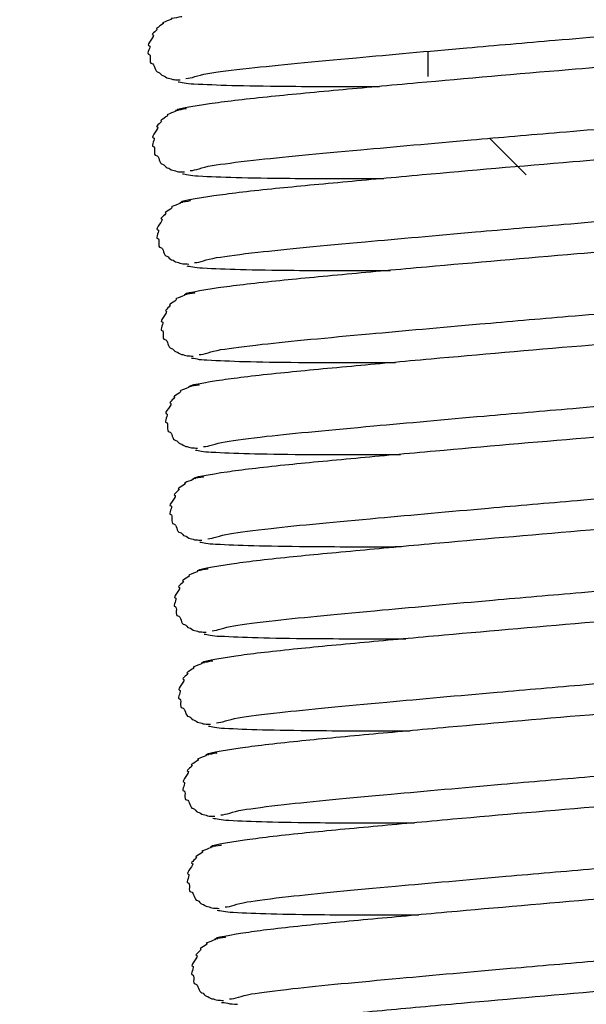
# Model space of a CAD drawing. Units: millimetres. Extents: x 847 to 12612, y -6787 to 3663.
# Drawn here: x 1942 to 1951, y -6334 to -6318 of the extents above; entities that cross this region are included whole.
import ezdxf

# ---------------------------------------------------------------- set-up
doc = ezdxf.new("R2010")
doc.units = ezdxf.units.MM
doc.header["$MEASUREMENT"] = 0
for name, color, linetype, lineweight in [('0_Ном._пера__1', 7, 'Continuous', 15), ('D13_40_13_00_TAZ_Ном._пера__21', 7, 'Continuous', 30), ('KBAB0095_00_Ном._пера__21', 7, 'Continuous', 30)]:
    doc.layers.add(name, color=color, linetype=linetype, lineweight=lineweight)
doc.styles.add('СГЕНЕРИР_СТИЛЬ_1', font='arial.ttf')
doc.dimstyles.new('СГЕНЕРИР_СТИЛЬ__3', dxfattribs={"dimtxt": 45.999999, "dimasz": 36.714976, "dimexe": 0.18, "dimexo": 0.0625, "dimgap": 0, "dimtad": 1, "dimtih": 1, "dimtoh": 1, "dimdec": 0, "dimzin": 0, "dimdsep": 46, "dimtxsty": 'СГЕНЕРИР_СТИЛЬ_1', "dimblk": 'ARROWHEAD_3', "dimblk1": 'ARROWHEAD_3', "dimblk2": 'ARROWHEAD_3', "dimcen": 0.09, "dimclrd": 7, "dimclre": 7, "dimclrt": 7, "dimazin": 0, "dimtfac": 1, "dimtdec": 4, "dimtmove": 0, "dimatfit": 3, "dimfxl": 0, "dimtolj": 1, "dimtzin": 0, "dimarcsym": 0})
doc.dimstyles.new('СГЕНЕРИР_СТИЛЬ__9', dxfattribs={"dimtxt": 50, "dimasz": 36.714976, "dimexe": 0.18, "dimexo": 0.0625, "dimgap": 0, "dimtad": 1, "dimtih": 1, "dimtoh": 1, "dimdec": 0, "dimzin": 0, "dimdsep": 46, "dimtxsty": 'СГЕНЕРИР_СТИЛЬ_1', "dimblk": 'ARROWHEAD_3', "dimblk1": 'ARROWHEAD_3', "dimblk2": 'ARROWHEAD_3', "dimcen": 0.09, "dimclrd": 7, "dimclre": 7, "dimclrt": 7, "dimazin": 0, "dimtfac": 1, "dimtdec": 4, "dimtmove": 2, "dimatfit": 3, "dimfxl": 0, "dimtolj": 1, "dimtzin": 0, "dimarcsym": 0})

# ---------------------------------------------------------------- blocks, each defined once
blk = doc.blocks.new('*D64')
at = {"layer": '0_Ном._пера__1', "color": 7, "linetype": 'Continuous', "lineweight": 15}
for p, q in [((1456.774, -6786.996), (1456.774, -6714.533)), ((2032.447, -6786.996), (2032.447, -6714.533)), ((1456.774, -6750.765), (1494.095, -6740.765)), ((2032.447, -6750.765), (1995.126, -6740.765)), ((1456.774, -6750.765), (2032.447, -6750.765)), ((1456.774, -6750.765), (1494.095, -6760.765)), ((2032.447, -6750.765), (1995.126, -6760.765))]:
    blk.add_line(p, q, dxfattribs=at)
at = {"layer": '0_Ном._пера__1', "color": 7, "lineweight": 15, "insert": (1692.249, -6741.565), "char_height": 46, "attachment_point": 7, "style": 'СГЕНЕРИР_СТИЛЬ_1'}
blk.add_mtext('\\A1;609', dxfattribs=at)
blk = doc.blocks.new('ARROWHEAD_3')
at = {"color": 0, "linetype": 'Continuous', "lineweight": 0}
blk.add_line((0, 0), (-1, 0), dxfattribs=at)
at = {"color": 0, "linetype": 'Continuous', "lineweight": 0, "flags": 128}
blk.add_lwpolyline([(-1, 0.2679), (0, 0), (-1, -0.2679)], dxfattribs=at)
blk = doc.blocks.new('*D66')
at = {"layer": '0_Ном._пера__1', "color": 7, "linetype": 'Continuous', "lineweight": 15}
for p, q in [((1987.665, -6390.887), (1987.665, -6318.423)), ((2062.447, -6390.887), (2062.447, -6318.423)), ((1987.665, -6354.655), (1950.344, -6344.655)), ((1940.66, -6354.655), (1987.665, -6354.655)), ((1987.665, -6354.655), (1950.344, -6364.655)), ((1987.665, -6354.655), (2062.447, -6354.655)), ((2025.056, -6354.655), (2114.204, -6509.064)), ((2025.056, -6354.655), (2052.376, -6381.975)), ((2025.056, -6354.655), (2035.056, -6391.975)), ((2062.447, -6354.655), (2109.452, -6354.655)), ((2114.204, -6509.064), (2152.636, -6509.064))]:
    blk.add_line(p, q, dxfattribs=at)
at = {"layer": '0_Ном._пера__1', "color": 7, "lineweight": 15, "insert": (2162.636, -6534.064), "char_height": 50, "attachment_point": 7, "style": 'СГЕНЕРИР_СТИЛЬ_1'}
blk.add_mtext('\\A1;75', dxfattribs=at)

msp = doc.modelspace()

# ---------------------------------------------------------------- linework, layer by layer
at = {"layer": 'D13_40_13_00_TAZ_Ном._пера__21', "color": 7, "linetype": 'Continuous', "lineweight": 30}
for points, knots in [([(1944.832, -6318.895), (1944.927, -6318.895), (1945.01, -6318.844), (1945.188, -6318.815), (1945.348, -6318.789), (1945.581, -6318.759), (1945.863, -6318.728), (1946.326, -6318.676), (1946.919, -6318.621), (1947.606, -6318.558), (1948.155, -6318.508), (1948.765, -6318.453), (1949.402, -6318.397), (1949.871, -6318.356), (1950.355, -6318.314), (1950.843, -6318.273), (1951.44, -6318.222), (1952.043, -6318.173), (1952.631, -6318.124), (1953.434, -6318.056), (1954.207, -6317.99), (1954.892, -6317.925), (1955.318, -6317.885), (1955.71, -6317.845), (1956.058, -6317.808), (1956.441, -6317.767), (1956.771, -6317.728), (1957.042, -6317.693), (1957.331, -6317.656), (1957.55, -6317.593), (1957.676, -6317.593), (1957.794, -6317.593), (1957.799, -6317.517), (1957.825, -6317.517)], [0, 0, 0, 0, 1, 1, 1, 2, 2, 2, 3, 3, 3, 4, 4, 4, 5, 5, 5, 6, 6, 6, 7, 7, 7, 8, 8, 8, 9, 9, 9, 10, 10, 10, 11, 11, 11, 11]), ([(1944.758, -6317.889), (1944.819, -6317.889), (1944.542, -6317.924), (1944.596, -6317.924), (1944.646, -6317.924), (1944.409, -6317.995), (1944.46, -6317.995), (1944.507, -6317.995), (1944.314, -6318.088), (1944.359, -6318.088), (1944.399, -6318.088), (1944.252, -6318.185), (1944.291, -6318.185), (1944.355, -6318.185), (1944.171, -6318.362), (1944.231, -6318.362), (1944.278, -6318.362), (1944.179, -6318.503), (1944.229, -6318.503), (1944.278, -6318.503), (1944.22, -6318.652), (1944.275, -6318.652), (1944.332, -6318.652), (1944.321, -6318.793), (1944.382, -6318.793), (1944.414, -6318.793), (1944.427, -6318.85), (1944.459, -6318.85), (1944.491, -6318.85), (1944.513, -6318.892), (1944.546, -6318.892), (1944.579, -6318.892), (1944.609, -6318.915), (1944.641, -6318.915), (1944.671, -6318.915), (1944.701, -6318.919), (1944.736, -6318.919)], [0, 0, 0, 0, 1, 1, 1, 2, 2, 2, 3, 3, 3, 4, 4, 4, 5, 5, 5, 6, 6, 6, 7, 7, 7, 8, 8, 8, 9, 9, 9, 10, 10, 10, 11, 11, 11, 12, 12, 12, 12]), ([(1957.515, -6318.105), (1957.527, -6318.105), (1957.429, -6318.136), (1957.472, -6318.136), (1957.533, -6318.136), (1957.286, -6318.171), (1957.112, -6318.194), (1956.95, -6318.215), (1956.746, -6318.239), (1956.502, -6318.266), (1956.279, -6318.291), (1956.023, -6318.318), (1955.738, -6318.347), (1955.274, -6318.393), (1954.734, -6318.444), (1954.146, -6318.496), (1953.728, -6318.533), (1953.285, -6318.571), (1952.829, -6318.609), (1952.253, -6318.657), (1951.655, -6318.706), (1951.058, -6318.756), (1950.218, -6318.826), (1949.379, -6318.9), (1948.608, -6318.969), (1948.149, -6319.01), (1947.714, -6319.05), (1947.314, -6319.086), (1946.886, -6319.126), (1946.499, -6319.162), (1946.157, -6319.198), (1945.771, -6319.237), (1945.443, -6319.276), (1945.217, -6319.309), (1944.965, -6319.346), (1944.576, -6319.412), (1944.711, -6319.412)], [0, 0, 0, 0, 1, 1, 1, 2, 2, 2, 3, 3, 3, 4, 4, 4, 5, 5, 5, 6, 6, 6, 7, 7, 7, 8, 8, 8, 9, 9, 9, 10, 10, 10, 11, 11, 11, 12, 12, 12, 12]), ([(1944.961, -6318.983), (1945.159, -6318.993), (1945.335, -6319.001), (1945.581, -6319.008), (1945.816, -6319.014), (1946.116, -6319.019), (1946.451, -6319.022), (1946.903, -6319.026), (1947.42, -6319.027), (1947.985, -6319.025)], [0, 0, 0, 0, 1, 1, 1, 2, 2, 2, 3, 3, 3, 3]), ([(1944.903, -6320.393), (1944.998, -6320.393), (1945.081, -6320.342), (1945.259, -6320.313), (1945.419, -6320.287), (1945.652, -6320.257), (1945.934, -6320.225), (1946.397, -6320.174), (1946.99, -6320.118), (1947.677, -6320.056), (1948.226, -6320.006), (1948.836, -6319.951), (1949.473, -6319.895), (1949.942, -6319.854), (1950.426, -6319.812), (1950.914, -6319.771), (1951.511, -6319.72), (1952.114, -6319.671), (1952.702, -6319.621), (1953.505, -6319.554), (1954.278, -6319.487), (1954.963, -6319.423), (1955.389, -6319.382), (1955.781, -6319.343), (1956.129, -6319.306), (1956.512, -6319.264), (1956.842, -6319.226), (1957.113, -6319.191), (1957.401, -6319.153), (1957.621, -6319.091), (1957.747, -6319.091), (1957.865, -6319.091), (1957.87, -6319.014), (1957.896, -6319.014)], [0, 0, 0, 0, 1, 1, 1, 2, 2, 2, 3, 3, 3, 4, 4, 4, 5, 5, 5, 6, 6, 6, 7, 7, 7, 8, 8, 8, 9, 9, 9, 10, 10, 10, 11, 11, 11, 11]), ([(1944.828, -6319.387), (1944.889, -6319.387), (1944.613, -6319.421), (1944.667, -6319.421), (1944.717, -6319.421), (1944.48, -6319.493), (1944.531, -6319.493), (1944.578, -6319.493), (1944.384, -6319.585), (1944.429, -6319.585), (1944.47, -6319.585), (1944.323, -6319.683), (1944.362, -6319.683), (1944.426, -6319.683), (1944.242, -6319.86), (1944.302, -6319.86), (1944.349, -6319.86), (1944.25, -6320.001), (1944.3, -6320.001), (1944.348, -6320.001), (1944.291, -6320.15), (1944.346, -6320.15), (1944.403, -6320.15), (1944.392, -6320.291), (1944.453, -6320.291), (1944.485, -6320.291), (1944.498, -6320.348), (1944.529, -6320.348), (1944.562, -6320.348), (1944.584, -6320.389), (1944.617, -6320.389), (1944.65, -6320.389), (1944.68, -6320.413), (1944.712, -6320.413), (1944.742, -6320.413), (1944.772, -6320.417), (1944.807, -6320.417)], [0, 0, 0, 0, 1, 1, 1, 2, 2, 2, 3, 3, 3, 4, 4, 4, 5, 5, 5, 6, 6, 6, 7, 7, 7, 8, 8, 8, 9, 9, 9, 10, 10, 10, 11, 11, 11, 12, 12, 12, 12]), ([(1957.586, -6319.603), (1957.598, -6319.603), (1957.5, -6319.633), (1957.543, -6319.633), (1957.604, -6319.633), (1957.357, -6319.669), (1957.183, -6319.691), (1957.021, -6319.713), (1956.817, -6319.737), (1956.573, -6319.764), (1956.35, -6319.789), (1956.094, -6319.816), (1955.809, -6319.844), (1955.345, -6319.891), (1954.805, -6319.942), (1954.217, -6319.994), (1953.799, -6320.031), (1953.356, -6320.068), (1952.9, -6320.106), (1952.324, -6320.155), (1951.726, -6320.203), (1951.129, -6320.254), (1950.289, -6320.324), (1949.45, -6320.397), (1948.679, -6320.466), (1948.22, -6320.508), (1947.785, -6320.547), (1947.385, -6320.584), (1946.957, -6320.624), (1946.57, -6320.66), (1946.228, -6320.695), (1945.842, -6320.735), (1945.514, -6320.774), (1945.288, -6320.807), (1945.036, -6320.844), (1944.647, -6320.91), (1944.781, -6320.91)], [0, 0, 0, 0, 1, 1, 1, 2, 2, 2, 3, 3, 3, 4, 4, 4, 5, 5, 5, 6, 6, 6, 7, 7, 7, 8, 8, 8, 9, 9, 9, 10, 10, 10, 11, 11, 11, 12, 12, 12, 12]), ([(1944.974, -6321.891), (1945.069, -6321.891), (1945.152, -6321.839), (1945.33, -6321.811), (1945.49, -6321.785), (1945.723, -6321.754), (1946.004, -6321.723), (1946.468, -6321.671), (1947.061, -6321.616), (1947.748, -6321.553), (1948.297, -6321.503), (1948.907, -6321.449), (1949.544, -6321.393), (1950.013, -6321.351), (1950.497, -6321.31), (1950.984, -6321.268), (1951.582, -6321.218), (1952.185, -6321.168), (1952.773, -6321.119), (1953.576, -6321.052), (1954.349, -6320.985), (1955.033, -6320.92), (1955.46, -6320.88), (1955.852, -6320.841), (1956.2, -6320.803), (1956.583, -6320.762), (1956.913, -6320.723), (1957.184, -6320.688), (1957.472, -6320.651), (1957.692, -6320.588), (1957.818, -6320.588), (1957.936, -6320.588), (1957.941, -6320.512), (1957.967, -6320.512)], [0, 0, 0, 0, 1, 1, 1, 2, 2, 2, 3, 3, 3, 4, 4, 4, 5, 5, 5, 6, 6, 6, 7, 7, 7, 8, 8, 8, 9, 9, 9, 10, 10, 10, 11, 11, 11, 11]), ([(1945.032, -6320.481), (1945.23, -6320.491), (1945.406, -6320.499), (1945.652, -6320.506), (1945.887, -6320.512), (1946.187, -6320.517), (1946.522, -6320.52), (1946.974, -6320.524), (1947.491, -6320.525), (1948.055, -6320.522)], [0, 0, 0, 0, 1, 1, 1, 2, 2, 2, 3, 3, 3, 3]), ([(1944.899, -6320.884), (1944.96, -6320.884), (1944.684, -6320.919), (1944.738, -6320.919), (1944.788, -6320.919), (1944.551, -6320.991), (1944.602, -6320.991), (1944.649, -6320.991), (1944.455, -6321.083), (1944.5, -6321.083), (1944.541, -6321.083), (1944.394, -6321.181), (1944.433, -6321.181), (1944.497, -6321.181), (1944.313, -6321.357), (1944.373, -6321.357), (1944.42, -6321.357), (1944.321, -6321.499), (1944.371, -6321.499), (1944.419, -6321.499), (1944.362, -6321.647), (1944.417, -6321.647), (1944.474, -6321.647), (1944.463, -6321.789), (1944.524, -6321.789), (1944.556, -6321.789), (1944.568, -6321.846), (1944.6, -6321.846), (1944.633, -6321.846), (1944.655, -6321.887), (1944.688, -6321.887), (1944.721, -6321.887), (1944.751, -6321.91), (1944.782, -6321.91), (1944.813, -6321.91), (1944.843, -6321.915), (1944.878, -6321.915)], [0, 0, 0, 0, 1, 1, 1, 2, 2, 2, 3, 3, 3, 4, 4, 4, 5, 5, 5, 6, 6, 6, 7, 7, 7, 8, 8, 8, 9, 9, 9, 10, 10, 10, 11, 11, 11, 12, 12, 12, 12]), ([(1957.657, -6321.101), (1957.669, -6321.101), (1957.571, -6321.131), (1957.614, -6321.131), (1957.675, -6321.131), (1957.428, -6321.166), (1957.254, -6321.189), (1957.092, -6321.21), (1956.888, -6321.235), (1956.644, -6321.262), (1956.421, -6321.287), (1956.165, -6321.313), (1955.879, -6321.342), (1955.416, -6321.388), (1954.876, -6321.44), (1954.288, -6321.492), (1953.87, -6321.529), (1953.427, -6321.566), (1952.971, -6321.604), (1952.395, -6321.652), (1951.797, -6321.701), (1951.2, -6321.751), (1950.36, -6321.822), (1949.521, -6321.895), (1948.75, -6321.964), (1948.291, -6322.005), (1947.856, -6322.045), (1947.456, -6322.082), (1947.028, -6322.121), (1946.641, -6322.158), (1946.298, -6322.193), (1945.912, -6322.233), (1945.585, -6322.271), (1945.359, -6322.305), (1945.107, -6322.342), (1944.718, -6322.408), (1944.852, -6322.408)], [0, 0, 0, 0, 1, 1, 1, 2, 2, 2, 3, 3, 3, 4, 4, 4, 5, 5, 5, 6, 6, 6, 7, 7, 7, 8, 8, 8, 9, 9, 9, 10, 10, 10, 11, 11, 11, 12, 12, 12, 12]), ([(1945.045, -6323.389), (1945.139, -6323.389), (1945.223, -6323.337), (1945.401, -6323.308), (1945.561, -6323.282), (1945.794, -6323.252), (1946.075, -6323.221), (1946.539, -6323.169), (1947.132, -6323.114), (1947.818, -6323.051), (1948.368, -6323.001), (1948.977, -6322.946), (1949.615, -6322.89), (1950.084, -6322.849), (1950.568, -6322.807), (1951.055, -6322.766), (1951.653, -6322.716), (1952.256, -6322.666), (1952.844, -6322.617), (1953.646, -6322.549), (1954.42, -6322.483), (1955.104, -6322.418), (1955.531, -6322.378), (1955.923, -6322.338), (1956.27, -6322.301), (1956.654, -6322.26), (1956.984, -6322.221), (1957.255, -6322.186), (1957.543, -6322.149), (1957.763, -6322.086), (1957.889, -6322.086), (1958.007, -6322.086), (1958.012, -6322.01), (1958.038, -6322.01)], [0, 0, 0, 0, 1, 1, 1, 2, 2, 2, 3, 3, 3, 4, 4, 4, 5, 5, 5, 6, 6, 6, 7, 7, 7, 8, 8, 8, 9, 9, 9, 10, 10, 10, 11, 11, 11, 11]), ([(1945.103, -6321.978), (1945.301, -6321.988), (1945.477, -6321.997), (1945.723, -6322.003), (1945.958, -6322.01), (1946.258, -6322.014), (1946.593, -6322.017), (1947.054, -6322.021), (1947.584, -6322.023), (1948.162, -6322.02)], [0, 0, 0, 0, 1, 1, 1, 2, 2, 2, 3, 3, 3, 3]), ([(1944.97, -6322.382), (1945.031, -6322.382), (1944.755, -6322.417), (1944.809, -6322.417), (1944.859, -6322.417), (1944.622, -6322.489), (1944.673, -6322.489), (1944.72, -6322.489), (1944.526, -6322.581), (1944.571, -6322.581), (1944.612, -6322.581), (1944.465, -6322.679), (1944.504, -6322.679), (1944.568, -6322.679), (1944.383, -6322.855), (1944.444, -6322.855), (1944.491, -6322.855), (1944.392, -6322.997), (1944.442, -6322.997), (1944.49, -6322.997), (1944.433, -6323.145), (1944.488, -6323.145), (1944.545, -6323.145), (1944.534, -6323.287), (1944.595, -6323.287), (1944.627, -6323.287), (1944.639, -6323.343), (1944.671, -6323.343), (1944.704, -6323.343), (1944.726, -6323.385), (1944.759, -6323.385), (1944.792, -6323.385), (1944.822, -6323.408), (1944.853, -6323.408), (1944.884, -6323.408), (1944.914, -6323.413), (1944.949, -6323.413)], [0, 0, 0, 0, 1, 1, 1, 2, 2, 2, 3, 3, 3, 4, 4, 4, 5, 5, 5, 6, 6, 6, 7, 7, 7, 8, 8, 8, 9, 9, 9, 10, 10, 10, 11, 11, 11, 12, 12, 12, 12]), ([(1957.728, -6322.598), (1957.74, -6322.598), (1957.642, -6322.629), (1957.684, -6322.629), (1957.746, -6322.629), (1957.499, -6322.664), (1957.325, -6322.687), (1957.163, -6322.708), (1956.959, -6322.733), (1956.715, -6322.76), (1956.492, -6322.784), (1956.236, -6322.811), (1955.95, -6322.84), (1955.487, -6322.886), (1954.947, -6322.937), (1954.359, -6322.989), (1953.941, -6323.026), (1953.498, -6323.064), (1953.042, -6323.102), (1952.466, -6323.15), (1951.868, -6323.199), (1951.271, -6323.249), (1950.431, -6323.32), (1949.592, -6323.393), (1948.821, -6323.462), (1948.362, -6323.503), (1947.927, -6323.543), (1947.527, -6323.58), (1947.099, -6323.619), (1946.712, -6323.655), (1946.369, -6323.691), (1945.983, -6323.73), (1945.656, -6323.769), (1945.43, -6323.802), (1945.178, -6323.84), (1944.789, -6323.905), (1944.923, -6323.905)], [0, 0, 0, 0, 1, 1, 1, 2, 2, 2, 3, 3, 3, 4, 4, 4, 5, 5, 5, 6, 6, 6, 7, 7, 7, 8, 8, 8, 9, 9, 9, 10, 10, 10, 11, 11, 11, 12, 12, 12, 12]), ([(1945.174, -6323.476), (1945.372, -6323.486), (1945.548, -6323.494), (1945.794, -6323.501), (1946.029, -6323.507), (1946.329, -6323.512), (1946.664, -6323.515), (1947.128, -6323.519), (1947.662, -6323.52), (1948.245, -6323.518)], [0, 0, 0, 0, 1, 1, 1, 2, 2, 2, 3, 3, 3, 3]), ([(1945.116, -6324.886), (1945.21, -6324.886), (1945.294, -6324.835), (1945.472, -6324.806), (1945.632, -6324.78), (1945.865, -6324.75), (1946.146, -6324.718), (1946.61, -6324.667), (1947.202, -6324.612), (1947.889, -6324.549), (1948.439, -6324.499), (1949.048, -6324.444), (1949.686, -6324.388), (1950.155, -6324.347), (1950.639, -6324.305), (1951.126, -6324.264), (1951.724, -6324.213), (1952.327, -6324.164), (1952.915, -6324.114), (1953.717, -6324.047), (1954.491, -6323.98), (1955.175, -6323.916), (1955.602, -6323.876), (1955.994, -6323.836), (1956.341, -6323.799), (1956.725, -6323.758), (1957.054, -6323.719), (1957.326, -6323.684), (1957.614, -6323.646), (1957.833, -6323.584), (1957.96, -6323.584), (1958.078, -6323.584), (1958.083, -6323.507), (1958.109, -6323.507)], [0, 0, 0, 0, 1, 1, 1, 2, 2, 2, 3, 3, 3, 4, 4, 4, 5, 5, 5, 6, 6, 6, 7, 7, 7, 8, 8, 8, 9, 9, 9, 10, 10, 10, 11, 11, 11, 11]), ([(1945.041, -6323.88), (1945.102, -6323.88), (1944.826, -6323.915), (1944.88, -6323.915), (1944.93, -6323.915), (1944.692, -6323.986), (1944.744, -6323.986), (1944.79, -6323.986), (1944.597, -6324.078), (1944.642, -6324.078), (1944.683, -6324.078), (1944.536, -6324.176), (1944.575, -6324.176), (1944.639, -6324.176), (1944.454, -6324.353), (1944.515, -6324.353), (1944.562, -6324.353), (1944.463, -6324.494), (1944.513, -6324.494), (1944.561, -6324.494), (1944.504, -6324.643), (1944.559, -6324.643), (1944.616, -6324.643), (1944.605, -6324.784), (1944.666, -6324.784), (1944.697, -6324.784), (1944.71, -6324.841), (1944.742, -6324.841), (1944.774, -6324.841), (1944.797, -6324.882), (1944.83, -6324.882), (1944.863, -6324.882), (1944.893, -6324.906), (1944.924, -6324.906), (1944.955, -6324.906), (1944.985, -6324.91), (1945.02, -6324.91)], [0, 0, 0, 0, 1, 1, 1, 2, 2, 2, 3, 3, 3, 4, 4, 4, 5, 5, 5, 6, 6, 6, 7, 7, 7, 8, 8, 8, 9, 9, 9, 10, 10, 10, 11, 11, 11, 12, 12, 12, 12]), ([(1957.799, -6324.096), (1957.811, -6324.096), (1957.712, -6324.127), (1957.755, -6324.127), (1957.817, -6324.127), (1957.57, -6324.162), (1957.396, -6324.185), (1957.234, -6324.206), (1957.03, -6324.23), (1956.786, -6324.257), (1956.563, -6324.282), (1956.307, -6324.309), (1956.021, -6324.337), (1955.558, -6324.384), (1955.018, -6324.435), (1954.43, -6324.487), (1954.012, -6324.524), (1953.569, -6324.562), (1953.113, -6324.6), (1952.537, -6324.648), (1951.939, -6324.697), (1951.342, -6324.747), (1950.502, -6324.817), (1949.663, -6324.891), (1948.892, -6324.96), (1948.433, -6325.001), (1947.998, -6325.04), (1947.598, -6325.077), (1947.17, -6325.117), (1946.782, -6325.153), (1946.44, -6325.188), (1946.054, -6325.228), (1945.727, -6325.267), (1945.501, -6325.3), (1945.249, -6325.337), (1944.86, -6325.403), (1944.994, -6325.403)], [0, 0, 0, 0, 1, 1, 1, 2, 2, 2, 3, 3, 3, 4, 4, 4, 5, 5, 5, 6, 6, 6, 7, 7, 7, 8, 8, 8, 9, 9, 9, 10, 10, 10, 11, 11, 11, 12, 12, 12, 12]), ([(1945.187, -6326.384), (1945.281, -6326.384), (1945.365, -6326.333), (1945.543, -6326.304), (1945.703, -6326.278), (1945.936, -6326.248), (1946.217, -6326.216), (1946.681, -6326.164), (1947.273, -6326.109), (1947.96, -6326.047), (1948.51, -6325.997), (1949.119, -6325.942), (1949.757, -6325.886), (1950.226, -6325.845), (1950.71, -6325.803), (1951.197, -6325.761), (1951.795, -6325.711), (1952.398, -6325.661), (1952.986, -6325.612), (1953.788, -6325.545), (1954.562, -6325.478), (1955.246, -6325.414), (1955.673, -6325.373), (1956.065, -6325.334), (1956.412, -6325.296), (1956.796, -6325.255), (1957.125, -6325.217), (1957.397, -6325.181), (1957.685, -6325.144), (1957.904, -6325.082), (1958.031, -6325.082), (1958.149, -6325.082), (1958.154, -6325.005), (1958.18, -6325.005)], [0, 0, 0, 0, 1, 1, 1, 2, 2, 2, 3, 3, 3, 4, 4, 4, 5, 5, 5, 6, 6, 6, 7, 7, 7, 8, 8, 8, 9, 9, 9, 10, 10, 10, 11, 11, 11, 11]), ([(1945.245, -6324.974), (1945.443, -6324.984), (1945.619, -6324.992), (1945.865, -6324.999), (1946.1, -6325.005), (1946.4, -6325.01), (1946.735, -6325.013), (1947.202, -6325.017), (1947.738, -6325.018), (1948.324, -6325.015)], [0, 0, 0, 0, 1, 1, 1, 2, 2, 2, 3, 3, 3, 3]), ([(1945.112, -6325.378), (1945.173, -6325.378), (1944.897, -6325.412), (1944.95, -6325.412), (1945.001, -6325.412), (1944.763, -6325.484), (1944.815, -6325.484), (1944.861, -6325.484), (1944.668, -6325.576), (1944.713, -6325.576), (1944.754, -6325.576), (1944.606, -6325.674), (1944.646, -6325.674), (1944.71, -6325.674), (1944.525, -6325.851), (1944.585, -6325.851), (1944.633, -6325.851), (1944.534, -6325.992), (1944.584, -6325.992), (1944.632, -6325.992), (1944.575, -6326.141), (1944.63, -6326.141), (1944.687, -6326.141), (1944.676, -6326.282), (1944.737, -6326.282), (1944.768, -6326.282), (1944.781, -6326.339), (1944.813, -6326.339), (1944.845, -6326.339), (1944.868, -6326.38), (1944.901, -6326.38), (1944.934, -6326.38), (1944.964, -6326.404), (1944.995, -6326.404), (1945.026, -6326.404), (1945.056, -6326.408), (1945.09, -6326.408)], [0, 0, 0, 0, 1, 1, 1, 2, 2, 2, 3, 3, 3, 4, 4, 4, 5, 5, 5, 6, 6, 6, 7, 7, 7, 8, 8, 8, 9, 9, 9, 10, 10, 10, 11, 11, 11, 12, 12, 12, 12]), ([(1957.87, -6325.594), (1957.882, -6325.594), (1957.783, -6325.624), (1957.826, -6325.624), (1957.888, -6325.624), (1957.641, -6325.66), (1957.467, -6325.682), (1957.305, -6325.704), (1957.101, -6325.728), (1956.857, -6325.755), (1956.634, -6325.78), (1956.378, -6325.807), (1956.092, -6325.835), (1955.629, -6325.882), (1955.089, -6325.933), (1954.501, -6325.985), (1954.083, -6326.022), (1953.64, -6326.059), (1953.184, -6326.097), (1952.608, -6326.145), (1952.01, -6326.194), (1951.413, -6326.244), (1950.573, -6326.315), (1949.734, -6326.388), (1948.963, -6326.457), (1948.504, -6326.498), (1948.069, -6326.538), (1947.669, -6326.575), (1947.241, -6326.615), (1946.853, -6326.651), (1946.511, -6326.686), (1946.125, -6326.726), (1945.798, -6326.764), (1945.572, -6326.798), (1945.32, -6326.835), (1944.931, -6326.901), (1945.065, -6326.901)], [0, 0, 0, 0, 1, 1, 1, 2, 2, 2, 3, 3, 3, 4, 4, 4, 5, 5, 5, 6, 6, 6, 7, 7, 7, 8, 8, 8, 9, 9, 9, 10, 10, 10, 11, 11, 11, 12, 12, 12, 12]), ([(1945.257, -6327.882), (1945.352, -6327.882), (1945.436, -6327.83), (1945.614, -6327.801), (1945.774, -6327.775), (1946.007, -6327.745), (1946.288, -6327.714), (1946.752, -6327.662), (1947.344, -6327.607), (1948.031, -6327.544), (1948.581, -6327.494), (1949.19, -6327.439), (1949.828, -6327.383), (1950.297, -6327.342), (1950.781, -6327.3), (1951.268, -6327.259), (1951.866, -6327.209), (1952.469, -6327.159), (1953.057, -6327.11), (1953.859, -6327.043), (1954.633, -6326.976), (1955.317, -6326.911), (1955.744, -6326.871), (1956.135, -6326.832), (1956.483, -6326.794), (1956.867, -6326.753), (1957.196, -6326.714), (1957.468, -6326.679), (1957.756, -6326.642), (1957.975, -6326.579), (1958.102, -6326.579), (1958.22, -6326.579), (1958.225, -6326.503), (1958.251, -6326.503)], [0, 0, 0, 0, 1, 1, 1, 2, 2, 2, 3, 3, 3, 4, 4, 4, 5, 5, 5, 6, 6, 6, 7, 7, 7, 8, 8, 8, 9, 9, 9, 10, 10, 10, 11, 11, 11, 11]), ([(1945.316, -6326.471), (1945.514, -6326.482), (1945.69, -6326.49), (1945.936, -6326.496), (1946.171, -6326.503), (1946.471, -6326.507), (1946.806, -6326.51), (1947.258, -6326.515), (1947.775, -6326.516), (1948.339, -6326.513)], [0, 0, 0, 0, 1, 1, 1, 2, 2, 2, 3, 3, 3, 3]), ([(1945.183, -6326.875), (1945.244, -6326.875), (1944.968, -6326.91), (1945.021, -6326.91), (1945.072, -6326.91), (1944.834, -6326.982), (1944.886, -6326.982), (1944.932, -6326.982), (1944.739, -6327.074), (1944.784, -6327.074), (1944.824, -6327.074), (1944.677, -6327.172), (1944.716, -6327.172), (1944.781, -6327.172), (1944.596, -6327.348), (1944.656, -6327.348), (1944.704, -6327.348), (1944.605, -6327.49), (1944.655, -6327.49), (1944.703, -6327.49), (1944.646, -6327.638), (1944.701, -6327.638), (1944.758, -6327.638), (1944.747, -6327.78), (1944.808, -6327.78), (1944.839, -6327.78), (1944.852, -6327.836), (1944.884, -6327.836), (1944.916, -6327.836), (1944.939, -6327.878), (1944.972, -6327.878), (1945.005, -6327.878), (1945.035, -6327.901), (1945.066, -6327.901), (1945.097, -6327.901), (1945.127, -6327.906), (1945.161, -6327.906)], [0, 0, 0, 0, 1, 1, 1, 2, 2, 2, 3, 3, 3, 4, 4, 4, 5, 5, 5, 6, 6, 6, 7, 7, 7, 8, 8, 8, 9, 9, 9, 10, 10, 10, 11, 11, 11, 12, 12, 12, 12]), ([(1957.941, -6327.091), (1957.953, -6327.091), (1957.854, -6327.122), (1957.897, -6327.122), (1957.959, -6327.122), (1957.712, -6327.157), (1957.538, -6327.18), (1957.376, -6327.201), (1957.172, -6327.226), (1956.928, -6327.253), (1956.705, -6327.277), (1956.449, -6327.304), (1956.163, -6327.333), (1955.7, -6327.379), (1955.16, -6327.43), (1954.572, -6327.482), (1954.154, -6327.519), (1953.711, -6327.557), (1953.255, -6327.595), (1952.678, -6327.643), (1952.081, -6327.692), (1951.484, -6327.742), (1950.644, -6327.813), (1949.804, -6327.886), (1949.034, -6327.955), (1948.575, -6327.996), (1948.14, -6328.036), (1947.74, -6328.073), (1947.312, -6328.112), (1946.924, -6328.149), (1946.582, -6328.184), (1946.196, -6328.224), (1945.868, -6328.262), (1945.643, -6328.295), (1945.39, -6328.333), (1945.002, -6328.399), (1945.136, -6328.399)], [0, 0, 0, 0, 1, 1, 1, 2, 2, 2, 3, 3, 3, 4, 4, 4, 5, 5, 5, 6, 6, 6, 7, 7, 7, 8, 8, 8, 9, 9, 9, 10, 10, 10, 11, 11, 11, 12, 12, 12, 12]), ([(1945.387, -6327.969), (1945.585, -6327.979), (1945.76, -6327.988), (1946.007, -6327.994), (1946.242, -6328), (1946.541, -6328.005), (1946.877, -6328.008), (1947.329, -6328.012), (1947.846, -6328.013), (1948.41, -6328.011)], [0, 0, 0, 0, 1, 1, 1, 2, 2, 2, 3, 3, 3, 3]), ([(1945.328, -6329.379), (1945.423, -6329.379), (1945.506, -6329.328), (1945.685, -6329.299), (1945.845, -6329.273), (1946.078, -6329.243), (1946.359, -6329.212), (1946.822, -6329.16), (1947.415, -6329.105), (1948.102, -6329.042), (1948.652, -6328.992), (1949.261, -6328.937), (1949.899, -6328.881), (1950.368, -6328.84), (1950.852, -6328.798), (1951.339, -6328.757), (1951.937, -6328.706), (1952.54, -6328.657), (1953.127, -6328.608), (1953.93, -6328.54), (1954.704, -6328.474), (1955.388, -6328.409), (1955.815, -6328.369), (1956.206, -6328.329), (1956.554, -6328.292), (1956.938, -6328.251), (1957.267, -6328.212), (1957.539, -6328.177), (1957.827, -6328.14), (1958.046, -6328.077), (1958.173, -6328.077), (1958.291, -6328.077), (1958.296, -6328.001), (1958.322, -6328.001)], [0, 0, 0, 0, 1, 1, 1, 2, 2, 2, 3, 3, 3, 4, 4, 4, 5, 5, 5, 6, 6, 6, 7, 7, 7, 8, 8, 8, 9, 9, 9, 10, 10, 10, 11, 11, 11, 11]), ([(1945.254, -6328.373), (1945.315, -6328.373), (1945.039, -6328.408), (1945.092, -6328.408), (1945.143, -6328.408), (1944.905, -6328.479), (1944.956, -6328.479), (1945.003, -6328.479), (1944.81, -6328.572), (1944.855, -6328.572), (1944.895, -6328.572), (1944.748, -6328.669), (1944.787, -6328.669), (1944.852, -6328.669), (1944.667, -6328.846), (1944.727, -6328.846), (1944.775, -6328.846), (1944.676, -6328.987), (1944.725, -6328.987), (1944.774, -6328.987), (1944.717, -6329.136), (1944.771, -6329.136), (1944.829, -6329.136), (1944.818, -6329.277), (1944.879, -6329.277), (1944.91, -6329.277), (1944.923, -6329.334), (1944.955, -6329.334), (1944.987, -6329.334), (1945.01, -6329.376), (1945.043, -6329.376), (1945.076, -6329.376), (1945.106, -6329.399), (1945.137, -6329.399), (1945.168, -6329.399), (1945.197, -6329.403), (1945.232, -6329.403)], [0, 0, 0, 0, 1, 1, 1, 2, 2, 2, 3, 3, 3, 4, 4, 4, 5, 5, 5, 6, 6, 6, 7, 7, 7, 8, 8, 8, 9, 9, 9, 10, 10, 10, 11, 11, 11, 12, 12, 12, 12]), ([(1958.012, -6328.589), (1958.023, -6328.589), (1957.925, -6328.62), (1957.968, -6328.62), (1958.03, -6328.62), (1957.783, -6328.655), (1957.609, -6328.678), (1957.446, -6328.699), (1957.243, -6328.723), (1956.999, -6328.75), (1956.776, -6328.775), (1956.52, -6328.802), (1956.234, -6328.831), (1955.771, -6328.877), (1955.231, -6328.928), (1954.643, -6328.98), (1954.225, -6329.017), (1953.782, -6329.055), (1953.326, -6329.093), (1952.749, -6329.141), (1952.152, -6329.19), (1951.555, -6329.24), (1950.715, -6329.31), (1949.875, -6329.384), (1949.105, -6329.453), (1948.646, -6329.494), (1948.211, -6329.534), (1947.811, -6329.57), (1947.383, -6329.61), (1946.995, -6329.646), (1946.653, -6329.682), (1946.267, -6329.721), (1945.939, -6329.76), (1945.714, -6329.793), (1945.461, -6329.83), (1945.073, -6329.896), (1945.207, -6329.896)], [0, 0, 0, 0, 1, 1, 1, 2, 2, 2, 3, 3, 3, 4, 4, 4, 5, 5, 5, 6, 6, 6, 7, 7, 7, 8, 8, 8, 9, 9, 9, 10, 10, 10, 11, 11, 11, 12, 12, 12, 12]), ([(1945.399, -6330.877), (1945.494, -6330.877), (1945.577, -6330.826), (1945.756, -6330.797), (1945.916, -6330.771), (1946.149, -6330.741), (1946.43, -6330.709), (1946.893, -6330.658), (1947.486, -6330.602), (1948.173, -6330.54), (1948.723, -6330.49), (1949.332, -6330.435), (1949.97, -6330.379), (1950.439, -6330.338), (1950.923, -6330.296), (1951.41, -6330.255), (1952.008, -6330.204), (1952.611, -6330.155), (1953.198, -6330.105), (1954.001, -6330.038), (1954.775, -6329.971), (1955.459, -6329.907), (1955.885, -6329.866), (1956.277, -6329.827), (1956.625, -6329.79), (1957.008, -6329.748), (1957.338, -6329.71), (1957.61, -6329.675), (1957.898, -6329.637), (1958.117, -6329.575), (1958.244, -6329.575), (1958.362, -6329.575), (1958.367, -6329.498), (1958.393, -6329.498)], [0, 0, 0, 0, 1, 1, 1, 2, 2, 2, 3, 3, 3, 4, 4, 4, 5, 5, 5, 6, 6, 6, 7, 7, 7, 8, 8, 8, 9, 9, 9, 10, 10, 10, 11, 11, 11, 11]), ([(1945.458, -6329.467), (1945.656, -6329.477), (1945.831, -6329.485), (1946.078, -6329.492), (1946.313, -6329.498), (1946.612, -6329.503), (1946.948, -6329.506), (1947.4, -6329.51), (1947.917, -6329.511), (1948.481, -6329.509)], [0, 0, 0, 0, 1, 1, 1, 2, 2, 2, 3, 3, 3, 3]), ([(1945.325, -6329.871), (1945.386, -6329.871), (1945.11, -6329.905), (1945.163, -6329.905), (1945.214, -6329.905), (1944.976, -6329.977), (1945.027, -6329.977), (1945.074, -6329.977), (1944.881, -6330.069), (1944.926, -6330.069), (1944.966, -6330.069), (1944.819, -6330.167), (1944.858, -6330.167), (1944.923, -6330.167), (1944.738, -6330.344), (1944.798, -6330.344), (1944.845, -6330.344), (1944.747, -6330.485), (1944.796, -6330.485), (1944.845, -6330.485), (1944.788, -6330.634), (1944.842, -6330.634), (1944.9, -6330.634), (1944.889, -6330.775), (1944.95, -6330.775), (1944.981, -6330.775), (1944.994, -6330.832), (1945.026, -6330.832), (1945.058, -6330.832), (1945.081, -6330.873), (1945.114, -6330.873), (1945.146, -6330.873), (1945.177, -6330.897), (1945.208, -6330.897), (1945.239, -6330.897), (1945.268, -6330.901), (1945.303, -6330.901)], [0, 0, 0, 0, 1, 1, 1, 2, 2, 2, 3, 3, 3, 4, 4, 4, 5, 5, 5, 6, 6, 6, 7, 7, 7, 8, 8, 8, 9, 9, 9, 10, 10, 10, 11, 11, 11, 12, 12, 12, 12]), ([(1958.083, -6330.087), (1958.094, -6330.087), (1957.996, -6330.117), (1958.039, -6330.117), (1958.101, -6330.117), (1957.854, -6330.153), (1957.68, -6330.176), (1957.517, -6330.197), (1957.314, -6330.221), (1957.07, -6330.248), (1956.847, -6330.273), (1956.59, -6330.3), (1956.305, -6330.328), (1955.842, -6330.375), (1955.302, -6330.426), (1954.714, -6330.478), (1954.295, -6330.515), (1953.853, -6330.552), (1953.397, -6330.59), (1952.82, -6330.639), (1952.223, -6330.687), (1951.626, -6330.738), (1950.786, -6330.808), (1949.946, -6330.881), (1949.176, -6330.95), (1948.716, -6330.992), (1948.282, -6331.031), (1947.882, -6331.068), (1947.454, -6331.108), (1947.066, -6331.144), (1946.724, -6331.179), (1946.338, -6331.219), (1946.01, -6331.258), (1945.785, -6331.291), (1945.532, -6331.328), (1945.144, -6331.394), (1945.278, -6331.394)], [0, 0, 0, 0, 1, 1, 1, 2, 2, 2, 3, 3, 3, 4, 4, 4, 5, 5, 5, 6, 6, 6, 7, 7, 7, 8, 8, 8, 9, 9, 9, 10, 10, 10, 11, 11, 11, 12, 12, 12, 12]), ([(1945.47, -6332.375), (1945.565, -6332.375), (1945.648, -6332.324), (1945.827, -6332.295), (1945.987, -6332.269), (1946.22, -6332.238), (1946.501, -6332.207), (1946.964, -6332.155), (1947.557, -6332.1), (1948.244, -6332.038), (1948.794, -6331.987), (1949.403, -6331.933), (1950.041, -6331.877), (1950.51, -6331.835), (1950.994, -6331.794), (1951.481, -6331.752), (1952.079, -6331.702), (1952.682, -6331.652), (1953.269, -6331.603), (1954.072, -6331.536), (1954.845, -6331.469), (1955.53, -6331.404), (1955.956, -6331.364), (1956.348, -6331.325), (1956.696, -6331.287), (1957.079, -6331.246), (1957.409, -6331.207), (1957.681, -6331.172), (1957.969, -6331.135), (1958.188, -6331.072), (1958.315, -6331.072), (1958.433, -6331.072), (1958.438, -6330.996), (1958.464, -6330.996)], [0, 0, 0, 0, 1, 1, 1, 2, 2, 2, 3, 3, 3, 4, 4, 4, 5, 5, 5, 6, 6, 6, 7, 7, 7, 8, 8, 8, 9, 9, 9, 10, 10, 10, 11, 11, 11, 11]), ([(1945.529, -6330.965), (1945.727, -6330.975), (1945.902, -6330.983), (1946.149, -6330.99), (1946.384, -6330.996), (1946.683, -6331.001), (1947.019, -6331.004), (1947.471, -6331.008), (1947.988, -6331.009), (1948.552, -6331.006)], [0, 0, 0, 0, 1, 1, 1, 2, 2, 2, 3, 3, 3, 3]), ([(1945.396, -6331.369), (1945.457, -6331.369), (1945.181, -6331.403), (1945.234, -6331.403), (1945.285, -6331.403), (1945.047, -6331.475), (1945.098, -6331.475), (1945.145, -6331.475), (1944.952, -6331.567), (1944.997, -6331.567), (1945.037, -6331.567), (1944.89, -6331.665), (1944.929, -6331.665), (1944.994, -6331.665), (1944.809, -6331.841), (1944.869, -6331.841), (1944.916, -6331.841), (1944.818, -6331.983), (1944.867, -6331.983), (1944.916, -6331.983), (1944.859, -6332.132), (1944.913, -6332.132), (1944.971, -6332.132), (1944.96, -6332.273), (1945.021, -6332.273), (1945.052, -6332.273), (1945.065, -6332.33), (1945.097, -6332.33), (1945.129, -6332.33), (1945.152, -6332.371), (1945.185, -6332.371), (1945.217, -6332.371), (1945.248, -6332.394), (1945.279, -6332.394), (1945.31, -6332.394), (1945.339, -6332.399), (1945.374, -6332.399)], [0, 0, 0, 0, 1, 1, 1, 2, 2, 2, 3, 3, 3, 4, 4, 4, 5, 5, 5, 6, 6, 6, 7, 7, 7, 8, 8, 8, 9, 9, 9, 10, 10, 10, 11, 11, 11, 12, 12, 12, 12]), ([(1958.154, -6331.585), (1958.165, -6331.585), (1958.067, -6331.615), (1958.11, -6331.615), (1958.172, -6331.615), (1957.925, -6331.65), (1957.75, -6331.673), (1957.588, -6331.694), (1957.385, -6331.719), (1957.141, -6331.746), (1956.918, -6331.771), (1956.661, -6331.797), (1956.376, -6331.826), (1955.913, -6331.873), (1955.373, -6331.924), (1954.785, -6331.976), (1954.366, -6332.013), (1953.924, -6332.05), (1953.468, -6332.088), (1952.891, -6332.136), (1952.294, -6332.185), (1951.697, -6332.235), (1950.857, -6332.306), (1950.017, -6332.379), (1949.247, -6332.448), (1948.787, -6332.489), (1948.353, -6332.529), (1947.953, -6332.566), (1947.525, -6332.605), (1947.137, -6332.642), (1946.795, -6332.677), (1946.409, -6332.717), (1946.081, -6332.755), (1945.856, -6332.789), (1945.603, -6332.826), (1945.215, -6332.892), (1945.349, -6332.892)], [0, 0, 0, 0, 1, 1, 1, 2, 2, 2, 3, 3, 3, 4, 4, 4, 5, 5, 5, 6, 6, 6, 7, 7, 7, 8, 8, 8, 9, 9, 9, 10, 10, 10, 11, 11, 11, 12, 12, 12, 12]), ([(1945.541, -6333.873), (1945.636, -6333.873), (1945.719, -6333.821), (1945.898, -6333.792), (1946.058, -6333.766), (1946.291, -6333.736), (1946.572, -6333.705), (1947.035, -6333.653), (1947.628, -6333.598), (1948.315, -6333.535), (1948.865, -6333.485), (1949.474, -6333.43), (1950.112, -6333.374), (1950.581, -6333.333), (1951.065, -6333.291), (1951.552, -6333.25), (1952.15, -6333.2), (1952.753, -6333.15), (1953.34, -6333.101), (1954.143, -6333.033), (1954.916, -6332.967), (1955.601, -6332.902), (1956.027, -6332.862), (1956.419, -6332.822), (1956.767, -6332.785), (1957.15, -6332.744), (1957.48, -6332.705), (1957.752, -6332.67), (1958.04, -6332.633), (1958.259, -6332.57), (1958.386, -6332.57), (1958.504, -6332.57), (1958.509, -6332.494), (1958.535, -6332.494)], [0, 0, 0, 0, 1, 1, 1, 2, 2, 2, 3, 3, 3, 4, 4, 4, 5, 5, 5, 6, 6, 6, 7, 7, 7, 8, 8, 8, 9, 9, 9, 10, 10, 10, 11, 11, 11, 11]), ([(1945.6, -6332.462), (1945.798, -6332.472), (1945.973, -6332.481), (1946.22, -6332.487), (1946.455, -6332.494), (1946.754, -6332.498), (1947.09, -6332.501), (1947.541, -6332.505), (1948.059, -6332.507), (1948.623, -6332.504)], [0, 0, 0, 0, 1, 1, 1, 2, 2, 2, 3, 3, 3, 3]), ([(1945.467, -6332.866), (1945.528, -6332.866), (1945.252, -6332.901), (1945.305, -6332.901), (1945.355, -6332.901), (1945.118, -6332.973), (1945.169, -6332.973), (1945.216, -6332.973), (1945.023, -6333.065), (1945.068, -6333.065), (1945.108, -6333.065), (1944.961, -6333.163), (1945, -6333.163), (1945.065, -6333.163), (1944.88, -6333.339), (1944.94, -6333.339), (1944.987, -6333.339), (1944.889, -6333.481), (1944.938, -6333.481), (1944.987, -6333.481), (1944.929, -6333.629), (1944.984, -6333.629), (1945.042, -6333.629), (1945.031, -6333.771), (1945.092, -6333.771), (1945.123, -6333.771), (1945.136, -6333.827), (1945.168, -6333.827), (1945.2, -6333.827), (1945.223, -6333.869), (1945.256, -6333.869), (1945.288, -6333.869), (1945.318, -6333.892), (1945.35, -6333.892), (1945.381, -6333.892), (1945.41, -6333.897), (1945.445, -6333.897)], [0, 0, 0, 0, 1, 1, 1, 2, 2, 2, 3, 3, 3, 4, 4, 4, 5, 5, 5, 6, 6, 6, 7, 7, 7, 8, 8, 8, 9, 9, 9, 10, 10, 10, 11, 11, 11, 12, 12, 12, 12]), ([(1958.224, -6333.082), (1958.236, -6333.082), (1958.138, -6333.113), (1958.181, -6333.113), (1958.243, -6333.113), (1957.996, -6333.148), (1957.821, -6333.171), (1957.659, -6333.192), (1957.456, -6333.217), (1957.212, -6333.244), (1956.989, -6333.268), (1956.732, -6333.295), (1956.447, -6333.324), (1955.984, -6333.37), (1955.444, -6333.421), (1954.856, -6333.473), (1954.437, -6333.51), (1953.995, -6333.548), (1953.539, -6333.586), (1952.962, -6333.634), (1952.365, -6333.683), (1951.767, -6333.733), (1950.928, -6333.804), (1950.088, -6333.877), (1949.318, -6333.946), (1948.858, -6333.987), (1948.424, -6334.027), (1948.024, -6334.064), (1947.596, -6334.103), (1947.208, -6334.139), (1946.866, -6334.175), (1946.48, -6334.215), (1946.152, -6334.253), (1945.927, -6334.286), (1945.674, -6334.324), (1945.286, -6334.389), (1945.42, -6334.389)], [0, 0, 0, 0, 1, 1, 1, 2, 2, 2, 3, 3, 3, 4, 4, 4, 5, 5, 5, 6, 6, 6, 7, 7, 7, 8, 8, 8, 9, 9, 9, 10, 10, 10, 11, 11, 11, 12, 12, 12, 12])]:
    msp.add_open_spline(points, degree=3, knots=knots, dxfattribs=at)
for points in [[(1944.704, -6318.951), (1944.751, -6318.951), (1944.835, -6318.983), (1944.961, -6318.983)], [(1944.775, -6320.448), (1944.822, -6320.448), (1944.906, -6320.481), (1945.032, -6320.481)], [(1944.846, -6321.946), (1944.893, -6321.946), (1944.977, -6321.978), (1945.103, -6321.978)], [(1944.917, -6323.444), (1944.964, -6323.444), (1945.048, -6323.476), (1945.174, -6323.476)], [(1944.988, -6324.942), (1945.035, -6324.942), (1945.119, -6324.974), (1945.245, -6324.974)], [(1945.059, -6326.439), (1945.106, -6326.439), (1945.19, -6326.471), (1945.316, -6326.471)], [(1945.13, -6327.937), (1945.177, -6327.937), (1945.261, -6327.969), (1945.387, -6327.969)], [(1945.2, -6329.435), (1945.248, -6329.435), (1945.332, -6329.467), (1945.458, -6329.467)], [(1945.271, -6330.933), (1945.319, -6330.933), (1945.403, -6330.965), (1945.529, -6330.965)], [(1945.342, -6332.43), (1945.39, -6332.43), (1945.474, -6332.462), (1945.6, -6332.462)], [(1945.413, -6333.928), (1945.461, -6333.928), (1945.545, -6333.96), (1945.671, -6333.96)]]:
    msp.add_open_spline(points, degree=3, dxfattribs=at)
at = {"layer": 'KBAB0095_00_Ном._пера__21', "color": 7, "linetype": 'Continuous', "lineweight": 30}
for p, q in [((1948.769, -6318.454), (1948.769, -6318.865)), ((1949.773, -6319.869), (1950.369, -6320.464))]:
    msp.add_line(p, q, dxfattribs=at)

# ---------------------------------------------------------------- dimensions: what is measured, and where the dimension line sits
at = {"color": 7, "linetype": 'Continuous', "lineweight": 15}
dim = msp.add_linear_dim(base=(2062.447, -6354.655), p1=(1987.665, -6310.32), p2=(2062.447, -6307.375), dimstyle='СГЕНЕРИР_СТИЛЬ__9', dxfattribs=at)
dim.commit()
dim.dimension.update_dxf_attribs({"geometry": '*D66', "text_midpoint": (2200.754, -6509.064), "dimtype": 160})
dim = msp.add_linear_dim(base=(2032.447, -6750.765), p1=(1456.774, -6423.389), p2=(2032.447, -6319.686), text='609', dimstyle='СГЕНЕРИР_СТИЛЬ__3', dxfattribs=at)
dim.commit()
dim.dimension.update_dxf_attribs({"geometry": '*D64', "text_midpoint": (1744.852, -6718.565), "dimtype": 160})

doc.saveas('drawing.dxf')
